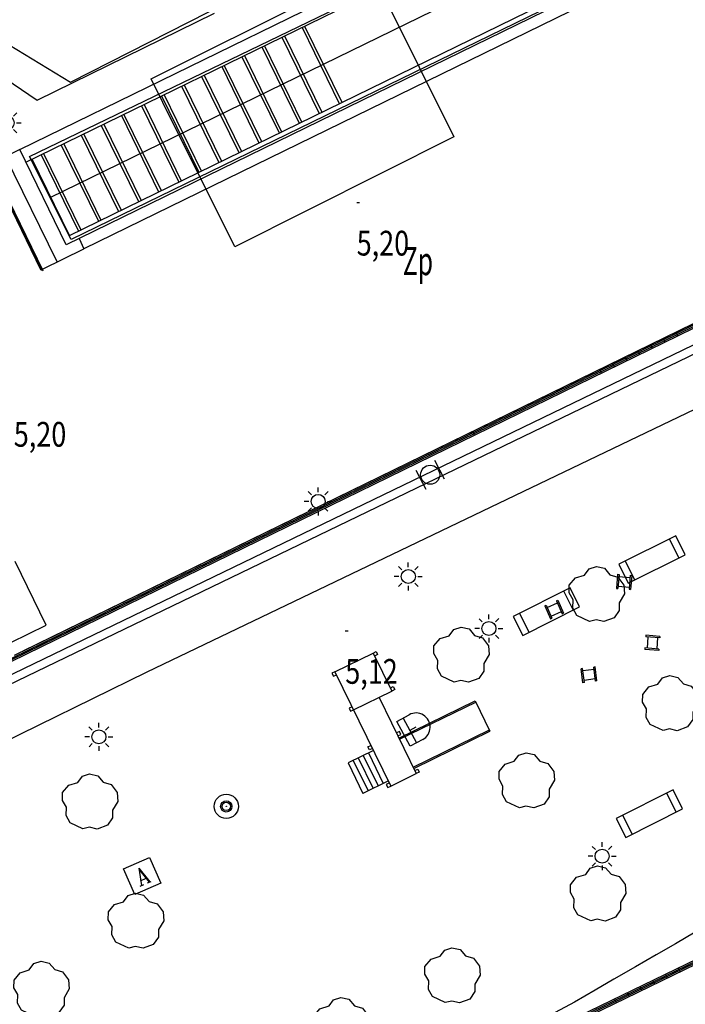
# Model space of a CAD drawing. Extents: x 459852 to 461000, y 601814 to 603006.
# Drawn here: x 460696 to 460719, y 602185 to 602220 of the extents above; entities that cross this region are included whole.
import ezdxf
from ezdxf.enums import TextEntityAlignment as Align

# ---------------------------------------------------------------- set-up
doc = ezdxf.new("R2010")
doc.units = 0
doc.header["$LTSCALE"] = 5
doc.header["$MEASUREMENT"] = 0
doc.linetypes.add('TRAZOS2', pattern=[0.375, 0.25, -0.125])
doc.layers.get('0').update_dxf_attribs({"linetype": 'CONTINUOUS'})
for name, color, linetype in [('IMPORTANT top-EDIF', 3, 'CONTINUOUS'), ('IMPORTANT ZONA_COLON', 8, 'CONTINUOUS'), ('IMPORTANTtop-VIAL', 7, 'CONTINUOUS'), ('top-0-varis', 7, 'CONTINUOUS'), ('top-28-arbres', 66, 'CONTINUOUS'), ('top-54-voreres', 7, 'CONTINUOUS'), ('top-55-limits i escales', 7, 'CONTINUOUS'), ('top-7-punts i cotes nivell', 7, 'CONTINUOUS'), ('top-8-curves nivell i cotes', 9, 'CONTINUOUS'), ('topCOL-19-instalacio VERIFICAR', 4, 'CONTINUOUS'), ('topCOL-22-tapes aigua enllumenat', 4, 'CONTINUOUS'), ('topCOL-45-bancs i papereres', 4, 'CONTINUOUS'), ('topCOL-46-enllumenat', 4, 'CONTINUOUS')]:
    doc.layers.add(name, color=color, linetype=linetype)
doc.styles.add('MONOTXT', font='simplex.shx', dxfattribs={"height": 0.2})
doc.styles.add('txt', font='TXT', dxfattribs={"height": 0.2})

# ---------------------------------------------------------------- blocks, each defined once
blk = doc.blocks.new('FANAL')
at = {"layer": 'topCOL-46-enllumenat', "linetype": 'Continuous'}
for p, q in [((-0.002, 0.331), (-0.002, 0.494)), ((0.233, 0.233), (0.349, 0.349)), ((-0.332, 0), (-0.495, 0)), ((-0.235, 0.232), (-0.351, 0.348)), ((0.331, 0), (0.494, 0)), ((-0.234, -0.233), (-0.35, -0.349)), ((-0.002, -0.331), (-0.002, -0.494)), ((0.231, -0.234), (0.347, -0.35))]:
    blk.add_line(p, q, dxfattribs=at)
blk.add_circle((0, 0), 0.248, dxfattribs=at)
blk = doc.blocks.new('FONT')
at = {"layer": 'topCOL-19-instalacio VERIFICAR', "linetype": 'Continuous'}
for p, q in [((-0.25, 0.5), (-0.25, -0.5)), ((0, 0), (-0.25, 0))]:
    blk.add_line(p, q, dxfattribs=at)
blk.add_lwpolyline([(0, -0.5), (-0.5, -0.5), (-0.5, 0.5), (0, 0.5)], dxfattribs=at)
blk.add_arc((0, 0), 0.5, 270, 90, dxfattribs=at)
blk = doc.blocks.new('BANC')
at = {"layer": 'topCOL-45-bancs i papereres', "linetype": 'Continuous'}
for p, q in [((0.251, 0.75), (0.249, 0)), ((2, -0.002), (2.002, 0.748))]:
    blk.add_line(p, q, dxfattribs=at)
blk.add_lwpolyline([(2.251, 0.749), (0.002, 0.75), (0, 0), (2.251, -0.001), (2.251, 0.749)], dxfattribs=at)
blk = doc.blocks.new('RAIGUQ')
at = {"layer": 'topCOL-22-tapes aigua enllumenat', "linetype": 'Continuous'}
for p, q in [((0.001, 0.3), (-0.165, -0.3)), ((0.001, 0.3), (0.166, -0.3)), ((0.001, 0.215), (0.142, -0.3)), ((-0.212, -0.3), (-0.071, -0.3)), ((-0.118, -0.13), (0.095, -0.129)), ((0.07, -0.3), (0.213, -0.3))]:
    blk.add_line(p, q, dxfattribs=at)
blk.add_lwpolyline([(-0.5, 0.5), (0.5, 0.5), (0.5, -0.5), (-0.5, -0.5)], close=True, dxfattribs=at)
blk = doc.blocks.new('PAPERE')
at = {"layer": 'topCOL-45-bancs i papereres', "linetype": 'Continuous'}
for p, q in [((-0.375, 0.376), (-0.376, -0.375)), ((0.375, -0.376), (0.376, 0.375))]:
    blk.add_line(p, q, dxfattribs=at)
blk.add_circle((0, 0), 0.338, dxfattribs=at)
blk = doc.blocks.new('ARBRE')
at = {"linetype": 'Continuous', "elevation": 0.001}
blk.add_lwpolyline([(-0.253, -0.901), (-0.707, -0.689), (-0.848, -0.435), (-0.837, -0.136), (-0.975, 0.104), (-0.971, 0.378), (-0.755, 0.639), (-0.435, 0.738), (-0.271, 0.958), (-0.013, 1.041), (0.271, 0.976), (0.467, 0.749), (0.748, 0.666), (0.961, 0.382), (0.985, 0.069), (0.797, -0.246), (0.797, -0.514), (0.615, -0.774), (0.253, -0.908), (-0.024, -0.846), (-0.253, -0.901)], dxfattribs=at)
blk = doc.blocks.new('COTA')
at = {"layer": 'top-7-punts i cotes nivell', "color": 1, "linetype": 'Continuous'}
blk.add_line((0, 0, 0.001), (0.1, 0, 0.001), dxfattribs=at)

msp = doc.modelspace()

# ---------------------------------------------------------------- linework, layer by layer
at = {"layer": 'IMPORTANT top-EDIF', "color": 3}
for p, q in [((460700.16, 602217.6), (460707.9, 602221.5)), ((460707.9, 602221.5), (460710.86, 602215.56)), ((460700.57, 602216.774), (460700.16, 602217.6)), ((460703.11, 602211.66), (460700.57, 602216.774)), ((460710.86, 602215.56), (460703.11, 602211.66))]:
    msp.add_line(p, q, dxfattribs=at)
at = {"layer": 'IMPORTANT ZONA_COLON'}
for p, q in [((460723.713, 602224.268), (460697.78, 602211.597)), ((460723.713, 602224.268), (460697.78, 602211.597)), ((460723.713, 602224.268), (460697.78, 602211.597)), ((460696.612, 602213.419), (460717.595, 602223.672)), ((460705.49, 602219.426), (460706.807, 602216.731)), ((460705.58, 602219.47), (460706.897, 602216.775)), ((460704.78, 602219.08), (460706.097, 602216.384)), ((460704.87, 602219.123), (460706.187, 602216.428)), ((460677.963, 602188.691), (460739.607, 602218.812)), ((460677.985, 602188.646), (460739.629, 602218.767)), ((460678.007, 602188.601), (460739.651, 602218.722)), ((460695.32, 602197.227), (460739.585, 602218.856)), ((460695.633, 602197.38), (460739.585, 602218.856)), ((460704.071, 602218.733), (460705.388, 602216.037)), ((460704.16, 602218.777), (460705.477, 602216.081)), ((460703.361, 602218.386), (460704.678, 602215.691)), ((460703.451, 602218.43), (460704.768, 602215.734)), ((460702.651, 602218.039), (460703.968, 602215.344)), ((460702.741, 602218.083), (460704.058, 602215.388)), ((460701.941, 602217.692), (460703.258, 602214.997)), ((460702.031, 602217.736), (460703.348, 602215.041)), ((460701.231, 602217.346), (460702.549, 602214.65)), ((460701.321, 602217.389), (460702.638, 602214.694)), ((460700.522, 602216.999), (460701.839, 602214.303)), ((460700.612, 602217.043), (460701.929, 602214.347)), ((460699.812, 602216.652), (460701.129, 602213.957)), ((460699.902, 602216.696), (460701.219, 602214)), ((460699.102, 602216.305), (460700.419, 602213.61)), ((460699.192, 602216.349), (460700.509, 602213.654)), ((460698.392, 602215.958), (460699.71, 602213.263)), ((460698.482, 602216.002), (460699.799, 602213.307)), ((460697.683, 602215.612), (460699, 602212.916)), ((460697.773, 602215.655), (460699.09, 602212.96)), ((460695.509, 602215.106), (460694.485, 602214.605)), ((460696.973, 602215.265), (460698.29, 602212.569)), ((460697.063, 602215.309), (460698.38, 602212.613)), ((460696.828, 602211.131), (460695.006, 602214.86)), ((460696.263, 602214.918), (460697.58, 602212.222)), ((460696.353, 602214.962), (460697.67, 602212.266)), ((460696.253, 602210.85), (460694.431, 602214.579)), ((460696.302, 602210.819), (460694.436, 602214.637)), ((460694.463, 602214.65), (460696.329, 602210.832)), ((460697.605, 602211.956), (460697.78, 602211.597)), ((460697.605, 602211.956), (460697.78, 602211.597)), ((460697.605, 602211.956), (460697.78, 602211.597)), ((460696.307, 602210.877), (460697.78, 602211.597)), ((460696.253, 602210.85), (460696.28, 602210.864)), ((460696.329, 602210.832), (460696.302, 602210.819)), ((460718.257, 602208.435), (460718.323, 602208.3)), ((460718.707, 602208.655), (460718.772, 602208.52)), ((460717.808, 602208.216), (460717.874, 602208.081)), ((460716.91, 602207.777), (460716.975, 602207.642)), ((460717.359, 602207.996), (460717.425, 602207.861)), ((460716.46, 602207.557), (460716.526, 602207.422)), ((460716.011, 602207.337), (460716.077, 602207.203)), ((460711.519, 602205.142), (460711.585, 602205.008)), ((460716.651, 602200.089), (460716.612, 602199.59)), ((460716.651, 602200.089), (460716.701, 602200.085)), ((460716.701, 602200.085), (460716.662, 602199.586)), ((460716.694, 602200.005), (460717.093, 602199.974)), ((460717.099, 602200.054), (460717.061, 602199.556)), ((460717.099, 602200.054), (460717.149, 602200.05)), ((460717.149, 602200.05), (460717.111, 602199.552)), ((460716.612, 602199.59), (460716.662, 602199.586)), ((460716.668, 602199.666), (460717.067, 602199.635)), ((460717.061, 602199.556), (460717.111, 602199.552)), ((460714.158, 602198.917), (460714.524, 602199.077)), ((460714.492, 602199.151), (460714.538, 602199.171)), ((460714.492, 602199.151), (460714.693, 602198.693)), ((460714.538, 602199.171), (460714.739, 602198.713)), ((460714.08, 602198.97), (460714.126, 602198.99)), ((460714.08, 602198.97), (460714.281, 602198.512)), ((460714.126, 602198.99), (460714.327, 602198.532)), ((460714.295, 602198.605), (460714.661, 602198.766)), ((460714.693, 602198.693), (460714.739, 602198.713)), ((460714.281, 602198.512), (460714.327, 602198.532)), ((460717.648, 602197.931), (460717.644, 602197.881)), ((460718.143, 602197.843), (460717.644, 602197.881)), ((460718.147, 602197.892), (460717.648, 602197.931)), ((460717.724, 602197.875), (460717.693, 602197.476)), ((460718.063, 602197.849), (460718.032, 602197.45)), ((460718.147, 602197.892), (460718.143, 602197.842)), ((460742.189, 602197.5), (460693.237, 602173.781)), ((460742.211, 602197.455), (460693.259, 602173.736)), ((460742.233, 602197.41), (460693.281, 602173.691)), ((460742.255, 602197.365), (460693.302, 602173.646)), ((460706.655, 602196.644), (460708.003, 602197.303)), ((460708.003, 602197.303), (460708.11, 602197.355)), ((460708.003, 602197.303), (460708.661, 602195.955)), ((460708.11, 602197.355), (460708.163, 602197.247)), ((460717.614, 602197.482), (460717.61, 602197.432)), ((460718.108, 602197.394), (460717.61, 602197.432)), ((460718.112, 602197.444), (460717.614, 602197.482)), ((460718.112, 602197.444), (460718.108, 602197.394)), ((460708.163, 602197.247), (460708.055, 602197.195)), ((460706.655, 602196.644), (460706.547, 602196.591)), ((460706.547, 602196.591), (460706.6, 602196.484)), ((460706.655, 602196.644), (460708.631, 602192.601)), ((460715.408, 602196.753), (460715.358, 602196.746)), ((460715.424, 602196.25), (460715.359, 602196.746)), ((460715.474, 602196.257), (460715.408, 602196.753)), ((460715.815, 602196.726), (460715.419, 602196.673)), ((460715.854, 602196.812), (460715.805, 602196.805)), ((460715.87, 602196.309), (460715.805, 602196.805)), ((460715.92, 602196.316), (460715.854, 602196.812)), ((460706.6, 602196.484), (460706.708, 602196.536)), ((460715.474, 602196.257), (460715.424, 602196.25)), ((460715.86, 602196.389), (460715.463, 602196.336)), ((460715.92, 602196.316), (460715.87, 602196.309)), ((460707.313, 602195.296), (460708.661, 602195.955)), ((460708.609, 602196.063), (460708.716, 602196.115)), ((460708.769, 602196.008), (460708.661, 602195.955)), ((460708.716, 602196.115), (460708.769, 602196.008)), ((460708.212, 602195.735), (460709.529, 602193.04)), ((460708.914, 602194.298), (460711.61, 602195.615)), ((460708.936, 602194.253), (460711.632, 602195.57)), ((460711.61, 602195.615), (460712.137, 602194.537)), ((460707.261, 602195.404), (460707.153, 602195.351)), ((460707.153, 602195.351), (460707.206, 602195.244)), ((460707.206, 602195.244), (460707.313, 602195.296)), ((460708.934, 602194.53), (460708.827, 602194.477)), ((460708.987, 602194.422), (460708.934, 602194.53)), ((460709.419, 602193.265), (460712.115, 602194.582)), ((460709.441, 602193.22), (460712.137, 602194.537)), ((460708.879, 602194.37), (460708.987, 602194.422)), ((460708.016, 602193.859), (460707.117, 602193.42)), ((460707.82, 602193.986), (460707.928, 602194.038)), ((460707.873, 602193.878), (460707.82, 602193.986)), ((460707.981, 602193.931), (460707.873, 602193.878)), ((460707.297, 602193.508), (460707.824, 602192.429)), ((460707.477, 602193.595), (460708.004, 602192.517)), ((460707.657, 602193.683), (460708.183, 602192.605)), ((460707.836, 602193.771), (460708.363, 602192.693)), ((460707.117, 602193.42), (460707.644, 602192.342)), ((460709.476, 602193.148), (460709.584, 602193.2)), ((460709.584, 602193.2), (460709.637, 602193.093)), ((460708.543, 602192.781), (460707.644, 602192.342)), ((460708.631, 602192.601), (460709.529, 602193.04)), ((460709.637, 602193.093), (460709.529, 602193.04)), ((460708.578, 602192.709), (460708.47, 602192.656)), ((460708.47, 602192.656), (460708.523, 602192.548)), ((460708.523, 602192.548), (460708.631, 602192.601)), ((460718.791, 602186.163), (460718.857, 602186.028)), ((460718.341, 602185.945), (460718.407, 602185.81)), ((460717.441, 602185.509), (460717.507, 602185.374)), ((460717.891, 602185.727), (460717.957, 602185.592)), ((460716.991, 602185.291), (460717.057, 602185.156)), ((460716.541, 602185.073), (460716.607, 602184.938))]:
    msp.add_line(p, q, dxfattribs=at)
at = {"layer": 'IMPORTANT ZONA_COLON', "linetype": 'TRAZOS2', "ltscale": 2}
for p, q in [((460696.448, 602198.29), (460694.88, 602201.498)), ((460695.19, 602197.675), (460696.448, 602198.29))]:
    msp.add_line(p, q, dxfattribs=at)
at = {"layer": 'IMPORTANT ZONA_COLON', "ltscale": 0.5}
for radius in [0.428, 0.2, 0.15, 0.00938]:
    msp.add_circle((460702.811, 602191.882), radius, dxfattribs=at)
at = {"layer": 'IMPORTANTtop-VIAL'}
for p, q in [((460695.509, 602215.106), (460716.717, 602225.468)), ((460695.729, 602214.657), (460716.936, 602225.019)), ((460724.166, 602224.935), (460697.155, 602211.737)), ((460697.27, 602212.071), (460723.877, 602225.072)), ((460696.119, 602216.856), (460702.396, 602219.923)), ((460693.739, 602218.46), (460696.119, 602216.856)), ((460697.155, 602211.737), (460695.509, 602215.106)), ((460697.27, 602212.071), (460695.953, 602214.766))]:
    msp.add_line(p, q, dxfattribs=at)
at = {"layer": 'top-0-varis', "linetype": 'Continuous'}
msp.add_line((460742.459, 602219.042), (460642.128, 602170.562), dxfattribs=at)
at = {"layer": 'top-0-varis', "linetype": 'Continuous', "extrusion": (0.000258457, 0.000125168, 1)}
msp.add_lwpolyline([(460642.111, 602170.542), (460641.978, 602170.812), (460742.313, 602219.293), (460742.442, 602219.022)], dxfattribs=at)
at = {"layer": 'top-54-voreres', "linetype": 'Continuous'}
for points in [[(460634.429, 602189.652), (460639.313, 602192.033), (460682.987, 602213.202), (460694.858, 602218.97), (460697.303, 602217.486), (460703.591, 602220.691), (460703.938, 602223.483), (460718.173, 602230.514), (460733.555, 602237.963)], [(460638.302, 602177.622), (460642.745, 602168.64), (460682.708, 602188.157), (460700.013, 602196.633), (460730.956, 602211.477), (460743.594, 602217.37)]]:
    msp.add_lwpolyline(points, dxfattribs=at)
at = {"layer": 'top-55-limits i escales', "linetype": 'Continuous'}
msp.add_lwpolyline([(460725.226, 602225.466), (460726.44, 602226.075), (460724.921, 602229.059), (460722.655, 602227.968), (460724.222, 602225.029), (460697.33, 602211.919), (460695.858, 602214.861), (460717.589, 602225.357)], dxfattribs=at)
at = {"layer": 'top-8-curves nivell i cotes', "color": 9, "linetype": 'Continuous'}
msp.add_lwpolyline([(460719.395, 602187.43), (460718.696, 602187.026), (460718.013, 602186.632), (460717.286, 602186.212), (460716.513, 602185.766), (460715.855, 602185.386), (460715.121, 602184.962), (460714.441, 602184.588)], dxfattribs=at)

# ---------------------------------------------------------------- block references
at = {"layer": 'top-28-arbres', "color": 3, "linetype": 'Continuous'}
for p in [(460715.911, 602199.322), (460711.126, 602197.178), (460718.508, 602195.463), (460713.432, 602192.736), (460697.993, 602191.988), (460715.955, 602188.733), (460699.615, 602187.77), (460710.806, 602185.844), (460696.276, 602185.362), (460706.879, 602184.085)]:
    msp.add_blockref('ARBRE', p, dxfattribs=at)
at = {"layer": 'top-8-curves nivell i cotes', "color": 7, "linetype": 'Continuous'}
for p in [(460707.423, 602213.233), (460707.02, 602198.091)]:
    msp.add_blockref('COTA', p, dxfattribs=at)
at = {"layer": 'topCOL-19-instalacio VERIFICAR', "linetype": 'Continuous', "xscale": 1.00000204347277, "yscale": 1.000002043438144, "rotation": 28.38830620454948}
msp.add_blockref('FONT', (460709.519, 602194.683), dxfattribs=at)
at = {"layer": 'topCOL-22-tapes aigua enllumenat', "linetype": 'Continuous', "xscale": 0.9999988105728674, "yscale": 0.9999988105846569, "rotation": 23.61454355623498}
msp.add_blockref('RAIGUQ', (460699.84, 602189.42), dxfattribs=at)
at = {"layer": 'topCOL-45-bancs i papereres', "linetype": 'Continuous'}
for name, p, xscale, yscale, rotation in [('PAPERE', (460710.022, 602203.607), 0.9999972778257333, 0.9999972777441144, 27.60974710059027), ('BANC', (460717.024, 602199.777), 1.000004410515908, 1.000004410510883, 26.50730117526214), ('BANC', (460713.3, 602197.92), 1.000005278788042, 1.000005278736353, 26.98111693142078), ('BANC', (460716.937, 602190.782), 1.00000279765705, 1.000002797693014, 26.74880177407259)]:
    msp.add_blockref(name, p, dxfattribs=dict(at, xscale=xscale, yscale=yscale, rotation=rotation))
at = {"layer": 'topCOL-46-enllumenat', "linetype": 'Continuous'}
for p in [(460695.06, 602216.05), (460706.06, 602202.665), (460709.249, 602200.01), (460712.1, 602198.17), (460698.307, 602194.34), (460716.1, 602190.12)]:
    msp.add_blockref('FANAL', p, dxfattribs=at)

# ---------------------------------------------------------------- texts
at = {"layer": 'top-54-voreres', "linetype": 'Continuous', "style": 'txt', "width": 0.64}
msp.add_text('Zp', height=1, dxfattribs=at).set_placement((460709.588, 602211.035), align=Align.MIDDLE)
at = {"layer": 'top-8-curves nivell i cotes', "color": 9, "linetype": 'Continuous', "style": 'MONOTXT', "width": 0.8}
for s, p in [('5,20', (460707.423, 602212.233)), ('5,20', (460695.298, 602205.474)), ('5,12', (460707.02, 602197.091))]:
    msp.add_text(s, height=0.875, dxfattribs=at).set_placement(p, align=Align.TOP_LEFT)

doc.saveas('drawing.dxf')
